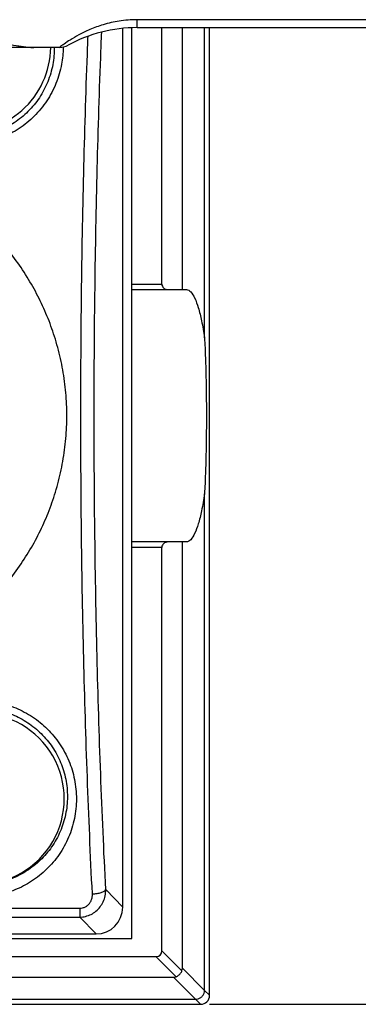
# Model space of a CAD drawing. Extents: x 226.51 to 227.51, y 33.14 to 34.12.
# Drawn here: x 226.8 to 226.83, y 33.74 to 33.82 of the extents above; entities that cross this region are included whole.
import ezdxf

# ---------------------------------------------------------------- set-up
doc = ezdxf.new("R2010")
doc.units = 0
doc.header["$MEASUREMENT"] = 0
doc.layers.add('001', color=7, linetype='CONTINUOUS')

msp = doc.modelspace()

# ---------------------------------------------------------------- linework, layer by layer
at = {"layer": '001', "linetype": 'Continuous'}
for p, q in [((226.855946018718, 33.82209050235847), (226.8105164675882, 33.82209050241489)), ((226.8105164675932, 33.82146080956806), (226.8105164676192, 33.82209044355139)), ((226.8093752786461, 33.75155232515031), (226.8093752786461, 33.82140101073726)), ((226.8100914511914, 33.74906930079053), (226.8100914511914, 33.82144865937325)), ((226.8105165432437, 33.8214608515789), (226.8598026575043, 33.8214608515789)), ((226.8124870483554, 33.80106342757968), (226.8124870483554, 33.8214608515789)), ((226.8141199217587, 33.8006337240525), (226.8141199217587, 33.8214608515789)), ((226.8158785443596, 33.79680949442341), (226.8158785443596, 33.8214608515789)), ((226.8162791819829, 33.74454492660655), (226.8162791819829, 33.8214608515789)), ((226.8043434131031, 33.81988672448871), (226.7942498279592, 33.81988672448871)), ((226.8010255953454, 33.82000913039037), (226.8015660656277, 33.81993760985223)), ((226.8015660656277, 33.81993760985223), (226.8020688548152, 33.81989311247295)), ((226.8020688548152, 33.81989311247295), (226.8022710187039, 33.81988689766096)), ((226.8022708942329, 33.81988685443177), (226.8022993804285, 33.81988672448871)), ((226.8100914511914, 33.80106342757968), (226.8124870483554, 33.80106342757968)), ((226.8100914511914, 33.8006337240525), (226.8144424012402, 33.8006337240525)), ((226.815878549754, 33.74494060814024), (226.815878549754, 33.78440524232881)), ((226.8144424012402, 33.78058089278396), (226.8100914511914, 33.78058089278396)), ((226.8124870483554, 33.78015118925677), (226.8100914511914, 33.78015118925677)), ((226.8124870483554, 33.74809221702993), (226.8124870483554, 33.78015118925677)), ((226.8141199217587, 33.74669431959854), (226.8141199217587, 33.78058089278396)), ((226.8093752786461, 33.75155232515031), (226.8080227045178, 33.75294467666039)), ((226.7590820043577, 33.75147158790738), (226.8059556120366, 33.75147158790738)), ((226.8059556120366, 33.75147158790738), (226.8059556120174, 33.75076161652296)), ((226.7590820043577, 33.75076161652252), (226.8059556120366, 33.75076161652252)), ((226.8072517245733, 33.74942738706317), (226.8059556120366, 33.75076161652252)), ((226.7549461652029, 33.74906930079053), (226.8100914511914, 33.74906930079053)), ((226.7835834752264, 33.74942738706317), (226.8072517245733, 33.74942738706317)), ((226.8140844927609, 33.74649477262429), (226.8124870483554, 33.74809221702993)), ((226.7530201528198, 33.747622632249), (226.8120174635743, 33.747622632249)), ((226.8120174635743, 33.747622632249), (226.81361490798, 33.74602518784338)), ((226.8158785577213, 33.74494061720614), (226.8141199217587, 33.74669431959854)), ((226.7516222553884, 33.74598975884571), (226.8134153610059, 33.74598975884571)), ((226.8134153610059, 33.74598975884571), (226.815169064224, 33.74423112205482)), ((226.8162791819829, 33.74454492660655), (226.815878549754, 33.74494060814024)), ((226.749868543583, 33.74423113049894), (226.8151690556372, 33.74423113049894)), ((226.8151690556372, 33.74423113049894), (226.8155647539977, 33.74383049862162)), ((226.7832349807425, 33.74383049862162), (226.8155647539977, 33.74383049862162))]:
    msp.add_line(p, q, dxfattribs=at)
at = {"layer": '001'}
msp.add_line((226.8162809265431, 33.74383049862162), (226.9046328844109, 33.74383049862162), dxfattribs=at)
at = {"layer": '001', "linetype": 'Continuous'}
for centre, radius, start, end in [((226.8105164675882, 33.810002090854), 0.0114587607248851, 89.99660321729831, 118.6110722573019), ((226.8043434131031, 33.82131906957933), 0.0014323450906106, 270, 298.6110722573018), ((226.7968422591033, 33.81997038277575), 0.0068036391804005, 263.9575965895989, 359.288954879508), ((226.7967930466922, 33.8199748972758), 0.0078463996614298, 359.2935140136086, 359.5773324317919), ((226.7979165179212, 33.76016997524275), 0.0068036391804005, 269.9999999999022, 90)]:
    msp.add_arc(centre, radius, start, end, dxfattribs=at)
for centre, major_axis, ratio, start_param, end_param in [((226.8129818584775, 33.8010634275797), (0.0004948101222761, 0), 0.8684210526000001, -3.1415926536, -1.5707963268), ((226.8129818584775, 33.78015118925677), (0.0004948101222761, 0), 0.8684210526000001, 1.5707963268, 3.1415926536), ((226.8072028992984, 33.7516011822467), (-0.001531106994685, 0.0015761347875146), 0.9777622761000001, -3.901265562699999, -2.3529466115), ((226.8113948001918, 33.74871488041263), (0.0009677574559056, -0.0009677574559056), 0.5232824198000002, -0.4820995882, 0.4820995882), ((226.8132550205562, 33.74685466004798), (0.0008028336762063, -0.0004194923050856), 0.7669582522000004, 0.0939365044, 0.3811500671), ((226.8132550205562, 33.74685466004798), (-0.0004194923050856, 0.0008028336762063), 0.7669582522000004, -3.522742720699999, -3.235529158), ((226.8155612606171, 33.74454841998721), (-0.000508880663723, 0.000508880663723), 0.9951458157999997, -3.924557824599999, -2.358627482599999)]:
    msp.add_ellipse(centre, major_axis=major_axis, ratio=ratio, start_param=start_param, end_param=end_param, dxfattribs=at)
for points, knots in [([(226.8105164675881, 33.82209050241491), (226.8100365556391, 33.822090504419), (226.8091255027228, 33.82201895244415), (226.8078656433233, 33.82173107984218), (226.80679635394, 33.82134227821613), (226.805921210095, 33.82091853996597), (226.8054107826021, 33.82061810297867), (226.8051868644, 33.82047602890962)], [0, 0, 0, 0, 0.0014397358469849, 0.0027281992961978, 0.0038659828972733, 0.0048456473035475, 0.0056412097592976, 0.0056412097592976, 0.0056412097592976, 0.0056412097592976]), ([(226.8080227045178, 33.75294467666038), (226.8078692404865, 33.7560061549151), (226.8076009195589, 33.76219599069083), (226.8073147896352, 33.77155914469529), (226.807142249558, 33.7810515971644), (226.8070846078922, 33.79060712769957), (226.807142245375, 33.80016267211725), (226.8073147812402, 33.80965514571517), (226.8075279294124, 33.81663016263954), (226.8076740353983, 33.82043355818339), (226.807700942837, 33.82110908014377)], [0, 0, 0, 0, 0.0091959666602918, 0.0185863171919987, 0.0281018784600295, 0.0376773043966763, 0.0472527377732544, 0.0567683259798567, 0.0661587487249201, 0.0681869216373932, 0.0681869216373932, 0.0681869216373932, 0.0681869216373932]), ([(226.7982746041938, 33.82029240915487), (226.7985695876384, 33.82029236677366), (226.7991626700361, 33.8202695508855), (226.8000417721686, 33.82017421043256), (226.8008788765581, 33.82004518884649), (226.8016170711834, 33.8199307099015), (226.8020726072037, 33.81988849032337), (226.8022708941522, 33.81988684469285)], [0, 0, 0, 0, 0.0008849503429498, 0.001778584512397, 0.0026513621601394, 0.0034254920665893, 0.0040203733977378, 0.0040203733977378, 0.0040203733977378, 0.0040203733977378]), ([(226.8051868644, 33.82047602890962), (226.8050243471143, 33.82037291316535), (226.8047698446812, 33.82020264150909), (226.8044933168992, 33.81999955868594), (226.8043729679377, 33.81990904477862), (226.8043434131029, 33.81988672448871)], [0, 0, 0, 0, 0.0005774101867245, 0.0009180655515539, 0.0010291742928821, 0.0010291742928821, 0.0010291742928821, 0.0010291742928821]), ([(226.8069602455056, 33.75260305189759), (226.806806726324, 33.75569340545448), (226.806538386174, 33.7619401953766), (226.8062522785085, 33.77138869878818), (226.80607978004, 33.78096618327463), (226.8060221537275, 33.79060721422925), (226.8060797779679, 33.80024825201867), (226.8062522737349, 33.80982573559504), (226.8064592487391, 33.81666097337071), (226.8065961349413, 33.8202962989114), (226.8066146558496, 33.82077564709588)], [0, 0, 0, 0, 0.0092824931570955, 0.0187570283085402, 0.0283578127614764, 0.0380188896028941, 0.0476799519227834, 0.0572807414681523, 0.0667553288375258, 0.0681944463984247, 0.0681944463984247, 0.0681944463984247, 0.0681944463984247]), ([(226.8039256459062, 33.81988677201263), (226.8039313364639, 33.81943362688387), (226.8038527045386, 33.81849767756664), (226.8034565779484, 33.81713626565064), (226.8027839001097, 33.81586490870936), (226.8018748843285, 33.8147606817312), (226.8007786727544, 33.81387174129329), (226.7995822962785, 33.81324210771625), (226.7983943272162, 33.81287480951314), (226.7972965817663, 33.81272564958676), (226.7965527434793, 33.81273345313768), (226.7961780341051, 33.81276723891253), (226.7961257662077, 33.81277253632688)], [0, 0, 0, 0, 0.0013595425743826, 0.0027973547762577, 0.0042249578603494, 0.0056449090282175, 0.0070593033956124, 0.0084307586391657, 0.0096753250589744, 0.0107704403271342, 0.0117415150428923, 0.0118991220265948, 0.0118991220265948, 0.0118991220265948, 0.0118991220265948]), ([(226.8046388498726, 33.81987814964485), (226.8046333985394, 33.8194360620969), (226.8045393073133, 33.81846302032426), (226.8041179717958, 33.81701457010501), (226.8033765125603, 33.81560913548797), (226.8023758948192, 33.81438878604305), (226.8011701017616, 33.81340654525578), (226.7998545845422, 33.81271084884252), (226.7985485909012, 33.81230503778134), (226.7973420419202, 33.81214023190816), (226.7965482276755, 33.81214855411538), (226.7961598449495, 33.81218192649409), (226.7961258551106, 33.8121850727748)], [0, 0, 0, 0, 0.0013263634697098, 0.0029169848582367, 0.0044944347024635, 0.0060612185251206, 0.0076196741437778, 0.0091290280832536, 0.0104975521475605, 0.0117011236046865, 0.0127681870685026, 0.0128705925083201, 0.0128705925083201, 0.0128705925083201, 0.0128705925083201]), ([(226.7825188081971, 33.7690497368038), (226.78323652013, 33.76904974819253), (226.7846362453326, 33.76911446806721), (226.7866725502451, 33.7693940435035), (226.7885974045232, 33.76983004701637), (226.7904270475022, 33.77040917583625), (226.7921760662787, 33.77112613413042), (226.7938496629202, 33.771979166858), (226.7954419144549, 33.77296462533108), (226.7969427406333, 33.77407617549295), (226.7983430386353, 33.77530747191201), (226.7996282600811, 33.77664650386727), (226.8007796471009, 33.77807037341888), (226.8017862585825, 33.77955431404868), (226.802649848552, 33.78108605138038), (226.8033805153786, 33.78267371595444), (226.8039858115122, 33.78433935016023), (226.8044560548971, 33.78608489957845), (226.8047752177686, 33.78788699715011), (226.8049343147302, 33.78970752438585), (226.8049333418704, 33.79152960583914), (226.8047721849527, 33.79335074491764), (226.8044509730112, 33.79515237214359), (226.8039795410777, 33.79689464269086), (226.8033748220297, 33.7985541974179), (226.8026462953345, 33.80013509641036), (226.8017852104262, 33.80166175714569), (226.8007802359794, 33.80314339592302), (226.7996291831353, 33.80456710570133), (226.7983435178752, 33.80590672390631), (226.7971564433198, 33.80695053048758), (226.7963981387381, 33.80753499618182), (226.7961269606137, 33.80773440921857)], [0, 0, 0, 0, 0.0021531357989664, 0.0041965148166332, 0.0061587300613483, 0.0080668015206053, 0.0099472992154554, 0.0118231466777102, 0.0136957675333932, 0.0155584411776614, 0.0174195293011037, 0.0192831263041885, 0.0211197631822509, 0.0229063930052407, 0.0246563515138288, 0.0263890683126039, 0.0281437200787454, 0.0299668199679401, 0.0318055002129164, 0.0336269888879121, 0.0354421842149406, 0.0372647656041913, 0.0391047118286201, 0.0409251284720848, 0.0426726623644833, 0.0443975218075468, 0.0461414122239688, 0.0479250686200398, 0.0497623136375801, 0.0516272375510308, 0.0534886873994938, 0.0544985033279753, 0.0544985033279753, 0.0544985033279753, 0.0544985033279753]), ([(226.8144424012402, 33.80063372405251), (226.8145702545573, 33.80063372405251), (226.8148661105657, 33.80042904753007), (226.8151421105793, 33.79990737385549), (226.8154250178087, 33.79912870280637), (226.8156771201266, 33.79806820878227), (226.8158135785331, 33.79726215139356), (226.8158785437673, 33.79680950688055)], [0, 0, 0, 0, 0.0003835599514706, 0.0009598621024932, 0.0017774191012699, 0.0028561725350592, 0.0042280208616733, 0.0042280208616733, 0.0042280208616733, 0.0042280208616733]), ([(226.8158785443596, 33.79680949442344), (226.8159079839671, 33.79627474293248), (226.8159573241506, 33.7951496516481), (226.8160053591286, 33.79339983277856), (226.8160298520441, 33.79154935142601), (226.8160298498126, 33.78966494131522), (226.8160053534645, 33.78781452402259), (226.815957319649, 33.78606486081238), (226.8159079843365, 33.78493990233577), (226.815878549754, 33.78440524232883)], [0, 0, 0, 0, 0.0016066837361997, 0.0033782774162249, 0.005251260145684, 0.0071584348025993, 0.0090313492637686, 0.0108028192018635, 0.0124092280723147, 0.0124092280723147, 0.0124092280723147, 0.0124092280723147]), ([(226.8158785577212, 33.7844051904848), (226.8158135873097, 33.78395251007482), (226.8156771226635, 33.78314641509104), (226.8154250102962, 33.78208588711298), (226.8151421017786, 33.78130722280701), (226.8148661018336, 33.78078555991065), (226.8145702512834, 33.78058089278396), (226.8144424012402, 33.78058089278396)], [0, 0, 0, 0, 0.0013719571318097, 0.002450715998152, 0.0032682641813349, 0.0038445529553242, 0.0042281030851154, 0.0042281030851154, 0.0042281030851154, 0.0042281030851154]), ([(226.7979165179212, 33.76796380716772), (226.7984179459902, 33.76796373818244), (226.7994262410768, 33.76786563106551), (226.8008812404204, 33.76742785422713), (226.8022284693514, 33.7667137427395), (226.8034150398255, 33.76574844647203), (226.8043961568774, 33.76456440214333), (226.8051315714023, 33.76320247522723), (226.80558802012, 33.76171231335298), (226.8057417579743, 33.76015198574217), (226.8055817918953, 33.75858629448976), (226.8051131439282, 33.75708400025472), (226.8043586323436, 33.75571172146012), (226.8033574966472, 33.75452761876747), (226.8021596924442, 33.75357498644113), (226.8008184949263, 33.75288152847589), (226.7993885573115, 33.75246260503808), (226.7984043182459, 33.75236946874923), (226.7979165179212, 33.75236939307227)], [0, 0, 0, 0, 0.0015042842213731, 0.0030167064495611, 0.0045306604576657, 0.006049366737881, 0.0075764844219005, 0.0091142467590166, 0.0106627220224813, 0.0122214017358976, 0.0137867567114239, 0.0153527190680768, 0.0169108876071758, 0.0184536179252719, 0.0199741074729988, 0.0214730168757905, 0.0229547979208925, 0.0244181989127717, 0.0244181989127717, 0.0244181989127717, 0.0244181989127717]), ([(226.7979165179212, 33.76738605661813), (226.798373575848, 33.76738602491843), (226.7992915121113, 33.76729690400573), (226.8006154905914, 33.76689993872332), (226.8018401548359, 33.76625314396445), (226.8029181470946, 33.76537926334556), (226.803808625441, 33.76430781071341), (226.804474989684, 33.76307603537572), (226.8048871149368, 33.76172913436414), (226.8050236934686, 33.7603198925393), (226.8048751696958, 33.75890706997578), (226.80444666697, 33.75755280850461), (226.8037594904197, 33.75631704359841), (226.8028497320034, 33.75525179267555), (226.8017629323643, 33.75439550902697), (226.8005473747464, 33.75377248423172), (226.7992513328424, 33.75339589404692), (226.7983592253962, 33.75331202353955), (226.7979165179212, 33.75331199046466)], [0, 0, 0, 0, 0.001371173783747, 0.0027463955167915, 0.0041217023565126, 0.0054995857257042, 0.0068831297759298, 0.0082743552138108, 0.0096735647386093, 0.0110807740610388, 0.0124933926903627, 0.013906573794349, 0.0153132874997379, 0.0167070043232653, 0.0180817099543072, 0.0194379049218161, 0.0207793651830773, 0.022107487611961, 0.022107487611961, 0.022107487611961, 0.022107487611961]), ([(226.8059556120365, 33.75076161652254), (226.8061111784747, 33.75076336959008), (226.8064225785209, 33.75080183996009), (226.8068642617775, 33.75096309862932), (226.8072601162385, 33.75122093912791), (226.8075912609917, 33.75156493685899), (226.8078407340895, 33.75198074116618), (226.807994046278, 33.75244890945502), (226.8080252199963, 33.7527791802347), (226.8080227045178, 33.75294467666038)], [0, 0, 0, 0, 0.0004667289464513, 0.0009319387022966, 0.0013990546621826, 0.0018717275888397, 0.002352255042261, 0.0028414010968653, 0.0033379477219693, 0.0033379477219693, 0.0033379477219693, 0.0033379477219693]), ([(226.8069602455056, 33.75260305654414), (226.8070859556123, 33.75260872091836), (226.8073232029004, 33.75263212388591), (226.8076428489949, 33.75270385095639), (226.8078791720021, 33.75279691329373), (226.8080000474426, 33.75289269518681), (226.8080227045175, 33.75294467666038)], [0, 0, 0, 0, 0.0003775129727263, 0.000714439976013, 0.0009757272810378, 0.0011458412126879, 0.0011458412126879, 0.0011458412126879, 0.0011458412126879]), ([(226.8059556120365, 33.75147158790737), (226.80603354466, 33.75147160894482), (226.8061897625557, 33.75148964073079), (226.8064108184117, 33.75157158227946), (226.8066071252723, 33.75170504925938), (226.8067686115027, 33.75188431875717), (226.8068868991214, 33.75210150879477), (226.8069551816111, 33.75234581147461), (226.8069645081283, 33.75251717027111), (226.8069602455056, 33.75260305189759)], [0, 0, 0, 0, 0.0002337978791507, 0.0004666724716282, 0.0007006871836722, 0.0009389826965417, 0.0011837481330794, 0.0014360274093209, 0.0016939894481521, 0.0016939894481521, 0.0016939894481521, 0.0016939894481521]), ([(226.8136149079595, 33.74602518783606), (226.8136857339025, 33.74605178775773), (226.8138204058627, 33.74612674837595), (226.8139829322284, 33.74628927474165), (226.8140578928465, 33.7464239467019), (226.8140844927682, 33.74649477264478)], [0, 0, 0, 0, 0.0002269687869091, 0.0004549009484958, 0.0006818697352734, 0.0006818697352734, 0.0006818697352734, 0.0006818697352734]), ([(226.8151690502501, 33.7442311527626), (226.815241818748, 33.74423226038652), (226.8153888418013, 33.74425727086584), (226.8155846397878, 33.74435838951082), (226.8157436375936, 33.74451416672902), (226.8158503816631, 33.74471265797527), (226.815877360239, 33.74486456333713), (226.815878538515, 33.74494060264348)], [0, 0, 0, 0, 0.0002183307812062, 0.000439248469451, 0.000651153032204, 0.0008766481725192, 0.0011047934771237, 0.0011047934771237, 0.0011047934771237, 0.0011047934771237])]:
    msp.add_open_spline(points, degree=3, knots=knots, dxfattribs=at)

doc.saveas('drawing.dxf')
